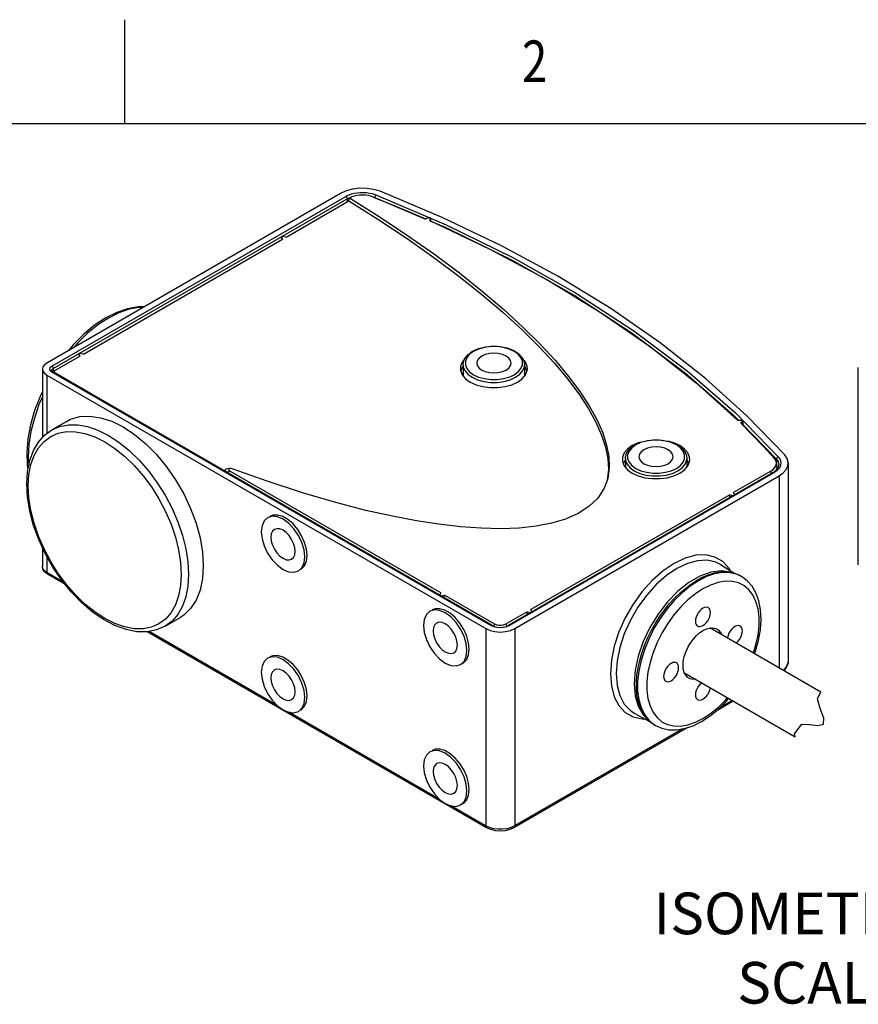
# Model space of a CAD drawing. Units: inches. Extents: x 0.4 to 16.6, y 0.6 to 10.4.
# Drawn here: x 12.2 to 14.2, y 8 to 10.4 of the extents above; entities that cross this region are included whole.
import ezdxf
from ezdxf.enums import TextEntityAlignment as Align

# ---------------------------------------------------------------- set-up
doc = ezdxf.new("R2010")
doc.units = ezdxf.units.IN
doc.header["$LTSCALE"] = 0.935
doc.header["$MEASUREMENT"] = 0
doc.layers.get('0').update_dxf_attribs({"linetype": 'CONTINUOUS'})
for name, color, linetype in [('02___PRT_ALL_AXES', 7, 'CONTINUOUS'), ('COSMETIC_THREADS', 7, 'CONTINUOUS'), ('NOTES', 7, 'CONTINUOUS')]:
    doc.layers.add(name, color=color, linetype=linetype)

msp = doc.modelspace()

# ---------------------------------------------------------------- linework, layer by layer
at = {"color": 2, "linetype": 'CONTINUOUS'}
for p, q in [((12.44, 10.112), (12.44, 10.362)), ((16.38, 10.112), (0.62, 10.112))]:
    msp.add_line(p, q, dxfattribs=at)
at = {"color": 7, "linetype": 'CONTINUOUS'}
for p, q in [((12.9583, 9.9445), (12.2524, 9.5369)), ((12.8279, 9.8397), (12.9783, 9.9265)), ((12.9783, 9.9265), (13.0503, 9.8814)), ((12.9801, 9.9336), (13.0514, 9.8889)), ((13.0503, 9.8814), (13.1186, 9.8361)), ((13.1731, 9.886), (13.163, 9.8836)), ((13.1731, 9.8791), (13.1745, 9.8854)), ((12.3408, 9.5584), (12.8193, 9.8347)), ((12.8166, 9.8405), (12.8193, 9.8347)), ((12.8166, 9.8393), (12.817, 9.8386)), ((12.817, 9.8386), (12.8177, 9.8337)), ((12.8279, 9.8397), (12.8178, 9.8412)), ((13.1186, 9.8361), (13.1829, 9.7908)), ((12.3294, 9.5593), (12.3321, 9.5534)), ((12.3408, 9.5584), (12.3306, 9.56)), ((12.2724, 9.5189), (12.3321, 9.5534)), ((12.3294, 9.558), (12.3298, 9.5573)), ((12.3298, 9.5573), (12.3305, 9.5525)), ((13.2565, 9.5459), (13.2511, 9.5394)), ((13.2532, 9.5329), (13.2534, 9.5364)), ((13.2534, 9.5364), (13.2568, 9.5469)), ((12.242, 9.5224), (12.242, 9.3579)), ((13.3225, 8.9063), (12.2674, 9.5154)), ((12.2703, 9.5162), (12.2702, 9.5138)), ((12.4017, 9.4384), (12.2724, 9.5131)), ((13.2466, 9.5223), (13.2471, 9.5188)), ((13.2471, 9.5188), (13.2511, 9.5087)), ((13.2478, 9.518), (13.2477, 9.5173)), ((13.2517, 9.528), (13.2478, 9.518)), ((13.2532, 9.5123), (13.251, 9.5098)), ((13.2532, 9.5297), (13.2517, 9.528)), ((13.4033, 9.5096), (13.4008, 9.5124)), ((13.4063, 9.5173), (13.4062, 9.518)), ((13.4074, 9.5223), (13.4069, 9.5292)), ((14.2027, 9.0522), (14.2027, 9.5263)), ((12.2524, 9.508), (13.3075, 8.8988)), ((13.2532, 9.5093), (13.2529, 9.5065)), ((13.2535, 9.5058), (13.2532, 9.508)), ((13.3839, 9.4912), (13.3951, 9.4993)), ((13.3951, 9.4993), (13.4029, 9.5087)), ((13.4008, 9.508), (13.4007, 9.5061)), ((13.4008, 9.5093), (13.4011, 9.5065)), ((12.4017, 9.4384), (12.4015, 9.438)), ((12.4096, 9.4333), (12.4104, 9.4334)), ((12.4103, 9.4329), (12.4104, 9.4334)), ((12.6854, 9.2746), (12.4104, 9.4334)), ((12.2645, 9.3764), (12.2999, 9.3968)), ((13.9246, 9.3987), (13.9136, 9.3986)), ((13.9201, 9.3923), (13.9255, 9.3979)), ((13.9248, 9.3896), (13.9244, 9.3881)), ((13.9255, 9.3902), (13.9248, 9.3896)), ((13.6799, 9.3467), (13.6737, 9.345)), ((13.7598, 9.345), (13.7461, 9.3488)), ((13.5956, 9.3345), (13.601, 9.307)), ((13.598, 9.3399), (13.6033, 9.3122)), ((13.6737, 9.345), (13.6596, 9.3385)), ((13.6415, 9.303), (13.6384, 9.2952)), ((13.6429, 9.3047), (13.6415, 9.303)), ((13.6429, 9.3078), (13.6431, 9.3113)), ((13.6431, 9.3113), (13.6466, 9.3219)), ((13.1994, 8.9846), (12.6943, 9.2763)), ((12.7824, 9.2527), (12.7002, 9.2822)), ((13.7739, 9.2725), (13.7852, 9.2806)), ((13.7907, 9.2872), (13.7906, 9.2873)), ((13.9923, 9.2774), (13.9028, 9.2257)), ((13.9976, 9.2732), (14.0049, 9.2785)), ((14.0058, 9.2972), (14.0068, 9.2809)), ((14.0088, 9.2833), (14.0064, 9.2869)), ((14.0345, 9.2963), (14.0345, 8.8221)), ((12.8671, 9.225), (12.7824, 9.2527)), ((13.9976, 9.2732), (13.3621, 8.9063)), ((13.3771, 8.8988), (14.0126, 9.2657)), ((13.8938, 9.2206), (13.4156, 8.9445)), ((13.8938, 9.2206), (13.9044, 9.2189)), ((13.8943, 9.2136), (13.8938, 9.2206)), ((13.9056, 9.2196), (13.9028, 9.2257)), ((13.0832, 9.1686), (13.0196, 9.1829)), ((12.242, 9.0943), (12.242, 9.0483)), ((13.8718, 9.0525), (13.9056, 9.0315)), ((12.2545, 9.0293), (12.2475, 9.0348)), ((12.2974, 9.0045), (12.2545, 9.0293)), ((13.1994, 8.9846), (13.1966, 8.9785)), ((13.1978, 8.9778), (13.2084, 8.9795)), ((13.2079, 8.9725), (13.2084, 8.9795)), ((13.3278, 8.9105), (13.2084, 8.9795)), ((13.4184, 8.9383), (13.4156, 8.9445)), ((12.537, 8.9044), (12.5724, 8.9248)), ((13.4066, 8.9393), (13.3568, 8.9105)), ((13.4066, 8.9393), (13.4172, 8.9377)), ((13.4071, 8.9323), (13.4066, 8.9393)), ((12.537, 8.9044), (12.5166, 8.8955)), ((13.8295, 8.894), (13.8376, 8.8979)), ((13.8376, 8.8979), (13.8457, 8.9001)), ((13.3096, 8.4202), (12.494, 8.891)), ((13.7879, 8.7868), (13.7844, 8.7935)), ((14.1045, 8.7303), (14.1127, 8.7472)), ((13.9021, 8.7245), (13.861, 8.7007)), ((14.1112, 8.7067), (14.1045, 8.7303)), ((13.6654, 8.695), (13.7012, 8.6758)), ((14.1196, 8.6839), (14.1112, 8.7067)), ((14.1187, 8.669), (14.1196, 8.6839)), ((13.7911, 8.6604), (13.3751, 8.4202)), ((14.0491, 8.6459), (14.0668, 8.669)), ((14.0668, 8.669), (14.0857, 8.6682)), ((14.0857, 8.6682), (14.1054, 8.6663)), ((14.1054, 8.6663), (14.1187, 8.669)), ((14.0509, 8.6385), (14.0491, 8.6459))]:
    msp.add_line(p, q, dxfattribs=at)
at = {"color": 9, "linetype": 'CONTINUOUS'}
for p, q in [((12.2649, 9.5297), (12.9709, 9.9372)), ((12.2684, 9.5236), (12.9743, 9.9312)), ((12.9743, 9.9312), (12.9778, 9.933)), ((12.9743, 9.9312), (12.9743, 9.9242)), ((12.9778, 9.933), (12.982, 9.9349)), ((13.0406, 9.9348), (13.1627, 9.883)), ((13.1729, 9.8787), (13.2096, 9.8631)), ((13.1745, 9.8854), (13.1745, 9.8784)), ((13.2096, 9.8631), (13.3696, 9.7846)), ((12.8166, 9.8405), (12.8166, 9.8393)), ((13.3696, 9.7846), (13.5197, 9.6997)), ((12.3294, 9.5593), (12.3294, 9.558)), ((13.32, 8.9061), (12.2649, 9.5152)), ((12.2684, 9.5236), (12.2684, 9.5149)), ((12.2724, 9.5131), (12.2724, 9.5126)), ((13.2532, 9.5131), (13.2507, 9.5103)), ((13.2532, 9.5329), (13.2532, 9.5329)), ((13.3757, 9.5088), (13.3853, 9.5157)), ((13.4032, 9.5097), (13.4008, 9.5133)), ((12.2524, 9.508), (12.2524, 9.3675)), ((13.2507, 9.5103), (13.2506, 9.51)), ((13.9072, 9.417), (14.0104, 9.3114)), ((13.903, 9.4115), (13.9156, 9.3986)), ((13.9255, 9.3979), (13.9255, 9.3902)), ((13.9209, 9.3932), (14.006, 9.3061)), ((13.6429, 9.3079), (13.6429, 9.3078)), ((14.006, 9.3061), (14.006, 9.2937)), ((14.006, 9.3061), (14.01, 9.3003)), ((13.6429, 9.2881), (13.6425, 9.2876)), ((13.7655, 9.2838), (13.7751, 9.2907)), ((13.791, 9.2876), (13.7906, 9.2883)), ((13.9923, 9.2774), (13.9926, 9.2703)), ((14.0076, 9.2783), (14.0001, 9.2729)), ((14.013, 9.2845), (14.0076, 9.2783)), ((14.0119, 9.2923), (14.0119, 9.2922)), ((14.0161, 9.2913), (14.013, 9.2845)), ((14.0001, 9.2729), (13.3646, 8.9061)), ((14.0126, 9.2657), (14.0126, 8.805)), ((12.2524, 9.0732), (12.2524, 9.0338)), ((12.5742, 9.0578), (12.5758, 9.0291)), ((13.8718, 9.0525), (13.8717, 9.0525)), ((12.2924, 9.0107), (12.2524, 9.0338)), ((12.5935, 9.0291), (12.5918, 9.0011)), ((13.3075, 8.8988), (13.3075, 8.4247)), ((13.3278, 8.9105), (13.3275, 8.9041)), ((13.3568, 8.9105), (13.3571, 8.9041)), ((13.3771, 8.8988), (13.3771, 8.4247)), ((13.7445, 8.9105), (13.7309, 8.8882)), ((12.8061, 8.7142), (12.4983, 8.8919)), ((14.0345, 8.8221), (14.0345, 8.8221)), ((13.8992, 8.7261), (13.8712, 8.7099)), ((13.1958, 8.4892), (12.8346, 8.6977)), ((13.7117, 8.668), (13.715, 8.666)), ((13.7807, 8.6577), (13.3771, 8.4247)), ((13.3075, 8.4247), (13.2243, 8.4727)), ((13.3161, 8.4207), (13.3075, 8.4247))]:
    msp.add_line(p, q, dxfattribs=at)
at = {"color": 7, "linetype": 'CONTINUOUS'}
for points in [[(13.0534, 9.9496), (13.0381, 9.9542), (13.0215, 9.9567), (13.0042, 9.9569), (12.9874, 9.9549), (12.9718, 9.9506), (12.9583, 9.9445)], [(13.0372, 9.9359), (13.0313, 9.9379), (13.0249, 9.9393), (13.0182, 9.9402), (13.0114, 9.9405), (13.0045, 9.9403), (12.9979, 9.9394), (12.9915, 9.938), (12.9855, 9.936), (12.9801, 9.9336)], [(14.0261, 9.3161), (13.9359, 9.4094), (13.8358, 9.4994), (13.7263, 9.5856), (13.6078, 9.6677), (13.4808, 9.7455), (13.3456, 9.8186), (13.203, 9.8867), (13.0534, 9.9496)], [(12.9783, 9.9265), (12.9792, 9.93), (12.9801, 9.9336)], [(13.0372, 9.9359), (13.0797, 9.9189), (13.1216, 9.9014), (13.163, 9.8836)], [(13.0514, 9.8889), (13.1197, 9.8437), (13.1842, 9.7983)], [(13.1731, 9.8791), (13.3175, 9.8108), (13.4542, 9.7373), (13.5827, 9.6591), (13.7024, 9.5763), (13.8128, 9.4894), (13.9136, 9.3986)], [(12.8178, 9.8412), (12.8171, 9.8412), (12.8167, 9.8409), (12.8166, 9.8407)], [(13.1842, 9.7983), (13.2444, 9.7533), (13.2998, 9.7091), (13.3507, 9.6658), (13.3968, 9.6235), (13.4382, 9.5825), (13.4748, 9.5429), (13.5066, 9.5049), (13.5337, 9.4687), (13.5563, 9.4341), (13.5746, 9.401), (13.5885, 9.3694), (13.598, 9.3399)], [(13.1829, 9.7908), (13.2429, 9.746), (13.2981, 9.702), (13.3488, 9.6588), (13.3948, 9.6167), (13.436, 9.5758), (13.4725, 9.5364), (13.5042, 9.4986), (13.5312, 9.4626), (13.5538, 9.4281), (13.5721, 9.3952), (13.586, 9.3638), (13.5956, 9.3345)], [(12.4857, 9.6716), (12.4719, 9.6717), (12.4468, 9.6673), (12.4208, 9.6585), (12.3945, 9.6454)], [(12.3945, 9.6454), (12.3676, 9.6277), (12.3414, 9.606), (12.3163, 9.581), (12.3047, 9.5671)], [(12.3306, 9.56), (12.3299, 9.5599), (12.3295, 9.5596), (12.3294, 9.5594)], [(13.2568, 9.5469), (13.2644, 9.5568), (13.2758, 9.5653)], [(13.2758, 9.5653), (13.2902, 9.5717), (13.3066, 9.5759), (13.3241, 9.5776), (13.3418, 9.5767), (13.3586, 9.5733), (13.3737, 9.5676), (13.3861, 9.5598), (13.395, 9.5504), (13.3999, 9.5401), (13.4008, 9.5329)], [(12.2524, 9.5369), (12.2468, 9.5327), (12.2432, 9.5277), (12.242, 9.5224)], [(13.2511, 9.5394), (13.2471, 9.5292), (13.2466, 9.5223)], [(13.4069, 9.5292), (13.4029, 9.5394), (13.3967, 9.5468)], [(12.242, 9.5224), (12.2432, 9.5171), (12.2468, 9.5122), (12.2524, 9.508)], [(12.2647, 9.5184), (12.2649, 9.5178), (12.2657, 9.5167), (12.2674, 9.5154)], [(12.2703, 9.5162), (12.2709, 9.5176), (12.2724, 9.5189)], [(12.2724, 9.5131), (12.2709, 9.5144), (12.2703, 9.5162)], [(13.4062, 9.518), (13.4023, 9.528), (13.4008, 9.5297)], [(13.4029, 9.5087), (13.4069, 9.5188), (13.4074, 9.5223)], [(13.2511, 9.5087), (13.2589, 9.4993), (13.2701, 9.4912), (13.2842, 9.4847), (13.3004, 9.4802), (13.318, 9.4779), (13.336, 9.4779), (13.3536, 9.4802), (13.3698, 9.4847), (13.3839, 9.4912)], [(12.242, 9.4685), (12.2364, 9.4567), (12.2232, 9.4226), (12.2134, 9.3883), (12.2071, 9.3547), (12.2045, 9.3222), (12.2057, 9.2916), (12.2074, 9.2818)], [(12.2999, 9.3968), (12.31, 9.4018), (12.332, 9.4081), (12.3561, 9.4094), (12.3819, 9.4056), (12.4087, 9.3969), (12.4362, 9.3833), (12.4636, 9.3652), (12.4904, 9.3429), (12.5162, 9.317), (12.5403, 9.2878), (12.5623, 9.2561), (12.5818, 9.2224), (12.5983, 9.1875), (12.6114, 9.152), (12.621, 9.1167), (12.6269, 9.0824), (12.6288, 9.0496)], [(12.2324, 9.3471), (12.2472, 9.3637), (12.2645, 9.3764)], [(13.9201, 9.3923), (13.9478, 9.3647), (13.9747, 9.3367), (14.0006, 9.3085)], [(12.2045, 9.2465), (12.2062, 9.2758), (12.2116, 9.3027), (12.2204, 9.3266), (12.2324, 9.3471)], [(13.6656, 9.3403), (13.6799, 9.3467), (13.6963, 9.3509), (13.7139, 9.3525), (13.7315, 9.3517), (13.7484, 9.3483), (13.7635, 9.3426), (13.7759, 9.3348), (13.7848, 9.3254), (13.7896, 9.3151), (13.7906, 9.3079)], [(13.6596, 9.3385), (13.6483, 9.3303), (13.6404, 9.3209), (13.6364, 9.3107), (13.6359, 9.3037)], [(13.6466, 9.3219), (13.6542, 9.3318), (13.6656, 9.3403)], [(13.7852, 9.3303), (13.7739, 9.3385), (13.7598, 9.345)], [(13.7975, 9.3037), (13.7971, 9.3107), (13.7931, 9.3209), (13.7852, 9.3303)], [(13.601, 9.307), (13.6023, 9.2807), (13.5989, 9.2551), (13.5976, 9.2504)], [(13.6033, 9.3122), (13.6043, 9.2857), (13.6007, 9.2598), (13.5979, 9.2503)], [(13.6359, 9.3037), (13.6364, 9.3002), (13.6404, 9.2901)], [(13.7852, 9.2806), (13.7931, 9.2901), (13.7971, 9.3002), (13.7975, 9.3037)], [(13.7951, 9.2952), (13.792, 9.303), (13.7906, 9.3047)], [(14.0058, 9.2972), (14.0052, 9.3006), (14.0035, 9.3046), (14.0006, 9.3085)], [(14.0345, 9.2963), (14.0344, 9.2987), (14.0318, 9.3077), (14.0261, 9.3161)], [(12.6854, 9.2746), (12.6837, 9.2758), (12.6824, 9.277), (12.6815, 9.2781), (12.681, 9.2792), (12.6811, 9.2803), (12.6819, 9.2812), (12.6833, 9.2817), (12.6835, 9.2817)], [(12.6925, 9.2833), (12.6874, 9.2824), (12.6835, 9.2817)], [(12.6925, 9.2833), (12.6923, 9.2833), (12.6909, 9.2827), (12.6901, 9.2819), (12.69, 9.2808), (12.6904, 9.2797), (12.6913, 9.2786), (12.6926, 9.2774), (12.6943, 9.2763)], [(12.7002, 9.2822), (12.6981, 9.2828), (12.696, 9.2833), (12.6941, 9.2834), (12.6925, 9.2833)], [(13.6404, 9.2901), (13.6483, 9.2806), (13.6596, 9.2725), (13.6737, 9.2659), (13.6901, 9.2614), (13.7076, 9.2591), (13.7258, 9.2591), (13.7434, 9.2614), (13.7598, 9.2659), (13.7739, 9.2725)], [(13.9923, 9.2774), (13.997, 9.2806), (14.0008, 9.2842), (14.0036, 9.2881), (14.0053, 9.2922), (14.0058, 9.2964), (14.0058, 9.2972)], [(14.0049, 9.2785), (14.0097, 9.2846), (14.0118, 9.2912), (14.0119, 9.2923)], [(14.0126, 9.2657), (14.0225, 9.2728), (14.0296, 9.2809), (14.0336, 9.2897), (14.0345, 9.2963)], [(12.2491, 9.079), (12.2335, 9.1127), (12.221, 9.1469), (12.2119, 9.181), (12.2063, 9.2144), (12.2045, 9.2465)], [(13.5979, 9.2503), (13.5916, 9.235), (13.5765, 9.212), (13.5555, 9.1918), (13.5296, 9.1751), (13.4995, 9.1619), (13.4656, 9.1519), (13.4283, 9.1448), (13.3877, 9.1405), (13.3437, 9.1389), (13.2965, 9.1399), (13.2464, 9.1435), (13.1945, 9.1494), (13.1407, 9.1577), (13.0832, 9.1686)], [(13.0196, 9.1829), (12.9476, 9.2015), (12.8671, 9.225)], [(12.3114, 8.9872), (12.2884, 9.0157), (12.2675, 9.0465), (12.2491, 9.079)], [(12.2475, 9.0348), (12.2434, 9.0413), (12.242, 9.0483)], [(12.6288, 9.0496), (12.6269, 9.019), (12.621, 8.9914), (12.6114, 8.9672), (12.5983, 8.9469), (12.5818, 8.931), (12.5724, 8.9248)], [(13.9535, 8.8391), (13.9556, 8.8446), (13.9628, 8.8705), (13.9674, 8.896), (13.9691, 8.9207), (13.9679, 8.944), (13.9638, 8.9654), (13.9568, 8.9844), (13.9473, 9.0007), (13.9355, 9.0139), (13.9217, 9.024)], [(12.5166, 8.8955), (12.4939, 8.891), (12.4692, 8.8913), (12.4431, 8.8964), (12.4161, 8.9062), (12.389, 8.9206), (12.3621, 8.9392), (12.3361, 8.9615), (12.3114, 8.9872)], [(13.3075, 8.8988), (13.3177, 8.8943), (13.3296, 8.8915), (13.3423, 8.8905), (13.355, 8.8915), (13.3669, 8.8943), (13.3771, 8.8988)], [(13.3225, 8.9063), (13.3281, 8.9038), (13.3348, 8.9022), (13.3423, 8.9016), (13.3497, 8.9022), (13.3565, 8.9038), (13.3621, 8.9063)], [(13.3278, 8.9105), (13.3309, 8.9091), (13.3345, 8.908), (13.3383, 8.9073), (13.3423, 8.9071), (13.3463, 8.9073), (13.3502, 8.908), (13.3537, 8.9091), (13.3568, 8.9105)], [(13.8457, 8.9001), (13.8534, 8.9004), (13.8603, 8.8989), (13.8662, 8.8955), (13.871, 8.8903), (13.8738, 8.8851)], [(13.7815, 8.8108), (13.7822, 8.8209), (13.7844, 8.8315), (13.7879, 8.8423), (13.7927, 8.853), (13.7987, 8.8633), (13.8056, 8.8729), (13.8133, 8.8814), (13.8214, 8.8885), (13.8295, 8.894)], [(13.7844, 8.7935), (13.7822, 8.8016), (13.7815, 8.8108)], [(14.0345, 8.8221), (14.0338, 8.8154), (14.0297, 8.8051), (14.0242, 8.7983)], [(13.8113, 8.7769), (13.8056, 8.7767), (13.7987, 8.7782), (13.7928, 8.7816), (13.7879, 8.7868)], [(13.8262, 8.6754), (13.8468, 8.689), (13.8668, 8.7055), (13.8858, 8.7246), (13.891, 8.7309)], [(13.715, 8.666), (13.7303, 8.6592), (13.7473, 8.6555), (13.7657, 8.6552), (13.7854, 8.6585), (13.8057, 8.6653), (13.8262, 8.6754)], [(13.3751, 8.4202), (13.3651, 8.4157), (13.3539, 8.4131), (13.3422, 8.4122), (13.3306, 8.4131), (13.3195, 8.4158), (13.3096, 8.4202)]]:
    msp.add_lwpolyline(points, dxfattribs=at)
at = {"color": 9, "linetype": 'CONTINUOUS'}
for points in [[(12.9709, 9.9372), (12.9746, 9.9392), (12.9793, 9.9412), (12.9849, 9.9432), (12.9914, 9.9448), (12.9986, 9.9461), (13.0061, 9.9467), (13.0138, 9.9468), (13.0212, 9.9464), (13.0281, 9.9454), (13.0342, 9.9441), (13.0393, 9.9426), (13.0434, 9.9411)], [(13.0434, 9.9411), (13.0423, 9.9399), (13.0414, 9.9383), (13.0408, 9.9365), (13.0406, 9.9348)], [(13.0434, 9.9411), (13.2126, 9.8694), (13.3729, 9.7907), (13.5233, 9.7057), (13.663, 9.6147), (13.7912, 9.5183), (13.9072, 9.417)], [(12.9709, 9.9372), (12.9722, 9.9362), (12.9733, 9.9346), (12.9741, 9.9329), (12.9743, 9.9312)], [(13.5197, 9.6997), (13.6592, 9.6089), (13.7872, 9.5126), (13.903, 9.4115)], [(12.4838, 9.6705), (12.4745, 9.6704), (12.4507, 9.666), (12.4259, 9.6574), (12.4008, 9.6448)], [(12.4008, 9.6448), (12.3756, 9.6284), (12.3509, 9.6084), (12.3271, 9.5853), (12.3178, 9.5746)], [(13.2783, 9.565), (13.2687, 9.5581), (13.262, 9.55), (13.2585, 9.5414), (13.2585, 9.5325), (13.262, 9.5238)], [(13.3853, 9.5157), (13.392, 9.5238), (13.3955, 9.5324), (13.3955, 9.5414), (13.392, 9.55), (13.3853, 9.5581), (13.3757, 9.565), (13.3637, 9.5706), (13.3497, 9.5745), (13.3347, 9.5764), (13.3193, 9.5764), (13.3042, 9.5744), (13.2903, 9.5706), (13.2783, 9.565)], [(12.2649, 9.5152), (12.2621, 9.5173), (12.2604, 9.5198), (12.2598, 9.5224), (12.2604, 9.5251), (12.2621, 9.5275), (12.2649, 9.5297)], [(12.2647, 9.5184), (12.2651, 9.5203), (12.2664, 9.5221), (12.2684, 9.5236)], [(12.2649, 9.5297), (12.2663, 9.5286), (12.2674, 9.5271), (12.2682, 9.5253), (12.2684, 9.5236)], [(12.2649, 9.5152), (12.2663, 9.5157), (12.2674, 9.5154)], [(13.2532, 9.5329), (13.2536, 9.5281), (13.2573, 9.5188), (13.2645, 9.5102), (13.2748, 9.5027), (13.2877, 9.4968), (13.3026, 9.4927), (13.3187, 9.4905), (13.3353, 9.4905), (13.3514, 9.4927), (13.3663, 9.4968), (13.3792, 9.5028)], [(13.262, 9.5238), (13.2687, 9.5157), (13.2783, 9.5088), (13.2903, 9.5032), (13.3042, 9.4994), (13.3193, 9.4974), (13.3347, 9.4974), (13.3498, 9.4994), (13.3637, 9.5032), (13.3757, 9.5088)], [(13.3792, 9.5028), (13.3895, 9.5102), (13.3967, 9.5188), (13.4004, 9.5281), (13.4008, 9.5329)], [(12.242, 9.4559), (12.2339, 9.4372), (12.2228, 9.4047), (12.2147, 9.3724), (12.2098, 9.341), (12.2081, 9.3111), (12.2093, 9.2911)], [(12.2327, 9.3334), (12.2461, 9.3487), (12.262, 9.3605), (12.28, 9.3683), (12.3, 9.3722), (12.3216, 9.372), (12.3444, 9.3678), (12.368, 9.3596), (12.392, 9.3476)], [(12.2645, 9.3764), (12.2835, 9.3846), (12.3045, 9.3887), (12.3271, 9.3885), (12.3509, 9.3841)], [(12.3509, 9.3841), (12.3756, 9.3755), (12.4008, 9.3629), (12.4259, 9.3465), (12.4507, 9.3265)], [(12.392, 9.3476), (12.416, 9.3319), (12.4395, 9.3129), (12.4623, 9.2908), (12.4839, 9.2661), (12.5039, 9.2391), (12.522, 9.2103), (12.5378, 9.1803), (12.5512, 9.1495), (12.5618, 9.1185), (12.5695, 9.0877), (12.5742, 9.0578)], [(13.7751, 9.2907), (13.7818, 9.2987), (13.7852, 9.3074), (13.7852, 9.3163), (13.7818, 9.325), (13.7751, 9.3331), (13.7655, 9.34), (13.7534, 9.3456), (13.7395, 9.3494), (13.7244, 9.3514), (13.709, 9.3514), (13.694, 9.3494), (13.6801, 9.3456), (13.668, 9.34)], [(12.2081, 9.2414), (12.2097, 9.2682), (12.2144, 9.2928), (12.2221, 9.3146), (12.2327, 9.3334)], [(12.4507, 9.3265), (12.4745, 9.3034), (12.4971, 9.2775), (12.5181, 9.2492), (12.537, 9.2191), (12.5537, 9.1876), (12.5677, 9.1553), (12.5788, 9.1228)], [(13.668, 9.34), (13.6584, 9.3331), (13.6517, 9.325), (13.6483, 9.3163), (13.6483, 9.3074), (13.6517, 9.2988)], [(13.6429, 9.3078), (13.6434, 9.3031), (13.6471, 9.2938), (13.6542, 9.2852), (13.6645, 9.2777), (13.6775, 9.2718), (13.6924, 9.2676), (13.7085, 9.2655), (13.725, 9.2655), (13.7411, 9.2676), (13.756, 9.2718), (13.7689, 9.2777)], [(13.6517, 9.2988), (13.6584, 9.2907), (13.668, 9.2838), (13.6801, 9.2782), (13.694, 9.2743), (13.709, 9.2724), (13.7245, 9.2724), (13.7395, 9.2743), (13.7534, 9.2782), (13.7655, 9.2838)], [(13.7689, 9.2777), (13.7792, 9.2852), (13.7864, 9.2938), (13.7901, 9.3031), (13.7906, 9.3079)], [(14.0104, 9.3114), (14.0087, 9.3106), (14.0073, 9.3093), (14.0063, 9.3077), (14.006, 9.3061)], [(14.01, 9.3003), (14.0118, 9.294), (14.0119, 9.2923)], [(14.0104, 9.3114), (14.0147, 9.305), (14.0167, 9.2982), (14.0161, 9.2913)], [(12.6943, 9.2763), (12.6899, 9.2754), (12.6854, 9.2746)], [(14.0001, 9.2729), (13.9987, 9.2734), (13.9976, 9.2732)], [(12.2461, 9.0903), (12.2327, 9.1211), (12.2221, 9.1521), (12.2144, 9.1829), (12.2097, 9.2128), (12.2081, 9.2414)], [(12.5788, 9.1228), (12.5869, 9.0905), (12.5918, 9.0591), (12.5935, 9.0291)], [(12.3216, 8.9798), (12.3, 9.0045), (12.28, 9.0315), (12.262, 9.0602), (12.2461, 9.0903)], [(13.8717, 9.0525), (13.8604, 9.0581), (13.8396, 9.0629), (13.8165, 9.062), (13.792, 9.0554), (13.7667, 9.0434), (13.7414, 9.0262), (13.7168, 9.0044), (13.6937, 8.9787), (13.6729, 8.9499), (13.6549, 8.9188), (13.6404, 8.8864), (13.6296, 8.8535), (13.6229, 8.8213), (13.6207, 8.7905)], [(13.8953, 9.0379), (13.8922, 9.0436), (13.8769, 9.06), (13.8581, 9.0708), (13.8363, 9.0758), (13.8121, 9.0749), (13.7864, 9.068), (13.7599, 9.0553), (13.7334, 9.0373), (13.7076, 9.0145)], [(12.244, 9.0415), (12.2423, 9.046), (12.242, 9.0483)], [(12.2524, 9.0338), (12.2475, 9.0374), (12.244, 9.0415)], [(12.2545, 9.0293), (12.2529, 9.0311), (12.2524, 9.0338)], [(12.5758, 9.0291), (12.5742, 9.0023), (12.5695, 8.9778), (12.5618, 8.956)], [(13.899, 9.0331), (13.8961, 9.0344), (13.8734, 9.0375), (13.8484, 9.0343), (13.8222, 9.0248), (13.7954, 9.0094), (13.7692, 8.9885), (13.7442, 8.963), (13.7215, 8.9336), (13.7017, 8.9014), (13.6856, 8.8675), (13.6737, 8.8329), (13.6664, 8.799), (13.6639, 8.7669)], [(13.9217, 9.024), (13.9104, 9.0292), (13.8941, 9.033), (13.8763, 9.0334), (13.8575, 9.0302), (13.838, 9.0236), (13.8184, 9.0137)], [(12.5918, 9.0011), (12.5869, 8.9753), (12.5788, 8.9525), (12.5677, 8.9328), (12.5537, 8.9167), (12.537, 8.9044)], [(13.7076, 9.0145), (13.6835, 8.9876), (13.6617, 8.9574), (13.6428, 8.9248), (13.6276, 8.8908)], [(13.8184, 9.0137), (13.7987, 9.0009), (13.7793, 8.985), (13.7604, 8.9665), (13.7427, 8.9456), (13.7263, 8.9229), (13.7117, 8.8987), (13.699, 8.8736), (13.6886, 8.8479), (13.6807, 8.8221), (13.6753, 8.7968), (13.6725, 8.7723), (13.6725, 8.7493), (13.6753, 8.728), (13.6807, 8.7089), (13.6886, 8.6923), (13.699, 8.6786), (13.7117, 8.668)], [(13.8295, 8.9945), (13.8113, 8.9826), (13.7934, 8.9679), (13.776, 8.9508), (13.7596, 8.9315), (13.7445, 8.9105)], [(13.9493, 8.9796), (13.9397, 8.9922), (13.928, 9.002), (13.9145, 9.0087), (13.8994, 9.0123), (13.883, 9.0126), (13.8656, 9.0096), (13.8476, 9.0035), (13.8295, 8.9945)], [(12.4839, 8.8984), (12.4623, 8.8985), (12.4395, 8.9028), (12.416, 8.911), (12.392, 8.923), (12.368, 8.9387), (12.3444, 8.9577), (12.3216, 8.9798)], [(13.9508, 8.8407), (13.9567, 8.8597), (13.9617, 8.8831), (13.9642, 8.9057), (13.9642, 8.927), (13.9617, 8.9466), (13.9567, 8.9643), (13.9493, 8.9796)], [(12.5618, 8.956), (12.5512, 8.9372), (12.5378, 8.9218), (12.522, 8.9101), (12.5039, 8.9022), (12.4839, 8.8984)], [(13.32, 8.9061), (13.3214, 8.9065), (13.3225, 8.9063)], [(13.3646, 8.9061), (13.358, 8.9032), (13.3504, 8.9013), (13.3423, 8.9007), (13.3341, 8.9014), (13.3265, 8.9032), (13.32, 8.9061)], [(13.3646, 8.9061), (13.3633, 8.9065), (13.3621, 8.9063)], [(13.6276, 8.8908), (13.6163, 8.8564), (13.6093, 8.8226), (13.607, 8.7904)], [(13.7309, 8.8882), (13.7193, 8.865), (13.7097, 8.8412), (13.7023, 8.8174), (13.6973, 8.794), (13.6948, 8.7714), (13.6948, 8.7501), (13.6973, 8.7305), (13.7023, 8.7128), (13.7097, 8.6975), (13.7193, 8.6849), (13.7309, 8.6751), (13.7444, 8.6684), (13.7596, 8.6648)], [(14.0345, 8.8221), (14.0336, 8.8155), (14.0295, 8.8066), (14.0228, 8.7991)], [(13.607, 8.7904), (13.6093, 8.761), (13.6163, 8.7352), (13.6276, 8.7138), (13.6428, 8.6975), (13.6617, 8.6867), (13.6835, 8.6816), (13.6898, 8.6819)], [(13.6207, 8.7905), (13.6229, 8.7624), (13.6296, 8.7378), (13.6404, 8.7174), (13.655, 8.7018), (13.6654, 8.695)], [(13.6639, 8.7669), (13.6664, 8.7376), (13.6737, 8.7121), (13.6856, 8.6913), (13.6928, 8.6845)], [(13.8295, 8.6826), (13.8476, 8.6945), (13.8656, 8.7092), (13.883, 8.7263), (13.8882, 8.7325)], [(13.7596, 8.6648), (13.776, 8.6645), (13.7934, 8.6675), (13.8113, 8.6736), (13.8295, 8.6826)], [(13.3096, 8.4202), (13.308, 8.4219), (13.3075, 8.4247)], [(13.3771, 8.4247), (13.3685, 8.4207), (13.3586, 8.4179), (13.3478, 8.4165), (13.3368, 8.4165), (13.3261, 8.4179), (13.3161, 8.4207)], [(13.3751, 8.4202), (13.3766, 8.4219), (13.3771, 8.4247)]]:
    msp.add_lwpolyline(points, dxfattribs=at)
at = {"layer": '02___PRT_ALL_AXES', "color": 7, "linetype": 'CONTINUOUS'}
for p, q in [((13.1745, 9.8854), (13.1745, 9.8855)), ((13.2532, 9.5329), (13.2532, 9.508)), ((13.4008, 9.5329), (13.4008, 9.508)), ((13.9255, 9.3979), (13.9256, 9.3982)), ((13.6429, 9.3079), (13.6429, 9.287)), ((13.7906, 9.3079), (13.7906, 9.287)), ((13.9056, 9.2195), (13.9056, 9.2196)), ((13.9189, 9.0256), (13.9217, 9.024)), ((13.1966, 8.9785), (13.1966, 8.9784)), ((13.4185, 8.9382), (13.4184, 8.9383)), ((13.8461, 8.9011), (14.1127, 8.7472)), ((13.7835, 8.7929), (14.0509, 8.6385)), ((13.7122, 8.6676), (13.715, 8.666))]:
    msp.add_line(p, q, dxfattribs=at)
for points in [[(13.1745, 9.8855), (13.1743, 9.8858), (13.1738, 9.886), (13.1731, 9.886)], [(13.3682, 9.5369), (13.3668, 9.5431), (13.3627, 9.5488), (13.3562, 9.5537), (13.3476, 9.5575), (13.3377, 9.5599), (13.327, 9.5607), (13.3163, 9.5599), (13.3064, 9.5575), (13.2978, 9.5537)], [(13.2978, 9.5537), (13.2913, 9.5488), (13.2872, 9.5431), (13.2857, 9.5369)], [(13.2857, 9.5369), (13.2872, 9.5307), (13.2913, 9.525), (13.2978, 9.5201), (13.3064, 9.5163), (13.3163, 9.5139), (13.327, 9.5131), (13.3377, 9.5139), (13.3476, 9.5163), (13.3562, 9.5201)], [(13.3562, 9.5201), (13.3627, 9.525), (13.3668, 9.5307), (13.3682, 9.5369)], [(13.9256, 9.3982), (13.9256, 9.3983), (13.9252, 9.3986), (13.9246, 9.3987)], [(13.6876, 9.3287), (13.681, 9.3238), (13.6769, 9.3181), (13.6755, 9.3119)], [(13.758, 9.3119), (13.7566, 9.3181), (13.7525, 9.3238), (13.7459, 9.3287), (13.7374, 9.3325), (13.7274, 9.3349), (13.7167, 9.3357), (13.7061, 9.3349), (13.6961, 9.3325), (13.6876, 9.3287)], [(13.6755, 9.3119), (13.6769, 9.3057), (13.681, 9.3), (13.6876, 9.295), (13.6961, 9.2913), (13.7061, 9.2889), (13.7167, 9.2881), (13.7274, 9.2889), (13.7374, 9.2913), (13.7459, 9.295)], [(13.7459, 9.295), (13.7525, 9.3), (13.7566, 9.3057), (13.758, 9.3119)], [(13.9044, 9.2189), (13.9051, 9.219), (13.9055, 9.2192), (13.9056, 9.2195)], [(12.7834, 9.1653), (12.7751, 9.1576), (12.7699, 9.146), (12.7681, 9.1315)], [(12.8725, 9.0712), (12.8708, 9.0878), (12.8655, 9.1054), (12.8572, 9.1226), (12.8464, 9.1385), (12.8338, 9.1518), (12.8203, 9.1616), (12.8068, 9.1674), (12.7942, 9.1686), (12.7834, 9.1653)], [(12.8781, 9.0744), (12.8766, 9.0897), (12.8721, 9.1059), (12.865, 9.122), (12.8556, 9.137), (12.8444, 9.1502), (12.8322, 9.1608), (12.8196, 9.168), (12.8074, 9.1716), (12.7962, 9.1713), (12.789, 9.1685)], [(12.7997, 9.1371), (12.7951, 9.1328), (12.7922, 9.1263), (12.7912, 9.1182)], [(12.8495, 9.0845), (12.8485, 9.0938), (12.8456, 9.1036), (12.841, 9.1132), (12.8349, 9.1221), (12.8279, 9.1295), (12.8203, 9.135), (12.8128, 9.1382), (12.8057, 9.1389), (12.7997, 9.1371)], [(12.7681, 9.1315), (12.7699, 9.1148), (12.7751, 9.0973), (12.7834, 9.08), (12.7942, 9.0642), (12.8068, 9.0509), (12.8203, 9.0411), (12.8338, 9.0353), (12.8464, 9.0341), (12.8572, 9.0374)], [(12.7912, 9.1182), (12.7922, 9.1089), (12.7951, 9.0991), (12.7997, 9.0894), (12.8057, 9.0806), (12.8128, 9.0732), (12.8203, 9.0677), (12.8279, 9.0644), (12.8349, 9.0637), (12.841, 9.0656)], [(12.841, 9.0656), (12.8456, 9.0699), (12.8485, 9.0764), (12.8495, 9.0845)], [(12.8572, 9.0374), (12.8655, 9.0451), (12.8708, 9.0566), (12.8725, 9.0712)], [(12.8628, 9.0406), (12.865, 9.042), (12.8721, 9.0499), (12.8766, 9.0609), (12.8781, 9.0744)], [(13.7122, 8.6676), (13.7051, 8.6723), (13.6965, 8.68), (13.689, 8.6891), (13.6826, 8.6997), (13.6775, 8.7116), (13.6735, 8.7248), (13.6709, 8.739), (13.6696, 8.7543), (13.6696, 8.7703), (13.6709, 8.7871), (13.6735, 8.8044), (13.6775, 8.822), (13.6826, 8.8399), (13.689, 8.8579), (13.6965, 8.8757), (13.7051, 8.8933), (13.7147, 8.9105), (13.7252, 8.9271), (13.7366, 8.9429), (13.7486, 8.9579), (13.7613, 8.9719), (13.7744, 8.9847), (13.7879, 8.9963), (13.8017, 9.0066), (13.8156, 9.0153)], [(13.9189, 9.0256), (13.9164, 9.027), (13.9059, 9.0314), (13.8946, 9.0342), (13.8825, 9.0353), (13.8699, 9.0346), (13.8567, 9.0323), (13.8432, 9.0283), (13.8295, 9.0226), (13.8156, 9.0153)], [(13.1966, 8.9784), (13.1967, 8.9781), (13.1971, 8.9779), (13.1978, 8.9778)], [(13.2678, 8.8494), (13.2663, 8.8647), (13.2619, 8.8809), (13.2547, 8.8969), (13.2453, 8.912), (13.2342, 8.9252), (13.2219, 8.9357), (13.2094, 8.943), (13.1971, 8.9466), (13.186, 8.9463), (13.1787, 8.9435)], [(13.8295, 8.9478), (13.8255, 8.945), (13.8216, 8.9412), (13.8182, 8.9368), (13.8153, 8.9318), (13.8132, 8.9266), (13.8118, 8.9214)], [(13.8423, 8.9491), (13.8408, 8.9498), (13.8373, 8.9503), (13.8335, 8.9496), (13.8295, 8.9478)], [(13.8295, 8.9061), (13.8335, 8.9089), (13.8373, 8.9127), (13.8408, 8.9171), (13.8436, 8.9221), (13.8458, 8.9273), (13.8471, 8.9325), (13.8476, 8.9374), (13.8471, 8.9418), (13.8458, 8.9454), (13.8436, 8.9481), (13.8423, 8.9491)], [(13.1732, 8.9403), (13.1649, 8.9326), (13.1597, 8.921), (13.1579, 8.9065)], [(13.2623, 8.8462), (13.2605, 8.8628), (13.2553, 8.8804), (13.247, 8.8976), (13.2362, 8.9135), (13.2236, 8.9267), (13.2101, 8.9366), (13.1966, 8.9423), (13.184, 8.9436), (13.1732, 8.9403)], [(13.4172, 8.9377), (13.4179, 8.9377), (13.4184, 8.938), (13.4185, 8.9382)], [(13.8118, 8.9214), (13.8114, 8.9165), (13.8118, 8.9121), (13.8132, 8.9085), (13.8153, 8.9058), (13.8167, 8.9048)], [(13.1579, 8.9065), (13.1597, 8.8898), (13.1649, 8.8723), (13.1732, 8.855), (13.184, 8.8392), (13.1966, 8.8259), (13.2101, 8.816), (13.2236, 8.8103), (13.2362, 8.8091), (13.247, 8.8124)], [(13.8167, 8.9048), (13.8182, 8.9041), (13.8216, 8.9036), (13.8255, 8.9043), (13.8295, 8.9061)], [(13.906, 8.9036), (13.902, 8.9008), (13.8982, 8.897), (13.8948, 8.8926), (13.8919, 8.8876), (13.8897, 8.8824), (13.8884, 8.8772), (13.8884, 8.8767)], [(13.9188, 8.9049), (13.9173, 8.9056), (13.9139, 8.9061), (13.9101, 8.9054), (13.906, 8.9036)], [(13.9097, 8.8644), (13.9101, 8.8647), (13.9139, 8.8685), (13.9173, 8.8729), (13.9202, 8.8779), (13.9224, 8.8831), (13.9237, 8.8883), (13.9241, 8.8932), (13.9237, 8.8976), (13.9224, 8.9012), (13.9202, 8.9039), (13.9188, 8.9049)], [(13.2526, 8.8156), (13.2547, 8.817), (13.2619, 8.8248), (13.2663, 8.8359), (13.2678, 8.8494)], [(12.7834, 8.8277), (12.7751, 8.82), (12.7699, 8.8085), (12.7681, 8.7939)], [(12.8725, 8.7337), (12.8708, 8.7503), (12.8655, 8.7678), (12.8572, 8.7851), (12.8464, 8.8009), (12.8338, 8.8142), (12.8203, 8.8241), (12.8068, 8.8298), (12.7942, 8.8311), (12.7834, 8.8277)], [(12.8781, 8.7369), (12.8766, 8.7522), (12.8721, 8.7683), (12.865, 8.7844), (12.8556, 8.7995), (12.8444, 8.8127), (12.8322, 8.8232), (12.8196, 8.8305), (12.8074, 8.8341), (12.7962, 8.8337), (12.789, 8.8309)], [(13.247, 8.8124), (13.2553, 8.8201), (13.2605, 8.8316), (13.2623, 8.8462)], [(13.7529, 8.8152), (13.7489, 8.8124), (13.7451, 8.8086), (13.7417, 8.8042), (13.7388, 8.7992), (13.7366, 8.794), (13.7353, 8.7888), (13.7348, 8.7839), (13.7353, 8.7795), (13.7366, 8.7759), (13.7388, 8.7732), (13.7401, 8.7722)], [(13.7657, 8.8165), (13.7642, 8.8172), (13.7608, 8.8177), (13.757, 8.817), (13.7529, 8.8152)], [(13.7706, 8.7999), (13.771, 8.8048), (13.7706, 8.8092), (13.7692, 8.8128), (13.7671, 8.8155), (13.7657, 8.8165)], [(12.7681, 8.7939), (12.7699, 8.7773), (12.7751, 8.7598), (12.7834, 8.7425), (12.7942, 8.7267), (12.8068, 8.7134), (12.8203, 8.7035), (12.8338, 8.6978), (12.8464, 8.6965), (12.8572, 8.6999)], [(13.7529, 8.7735), (13.757, 8.7763), (13.7608, 8.7801), (13.7642, 8.7845), (13.7671, 8.7895), (13.7692, 8.7947), (13.7706, 8.7999)], [(13.7401, 8.7722), (13.7417, 8.7715), (13.7451, 8.771), (13.7489, 8.7717), (13.7529, 8.7735)], [(13.8259, 8.7685), (13.8255, 8.7682), (13.8216, 8.7644), (13.8182, 8.76), (13.8153, 8.755), (13.8132, 8.7498), (13.8118, 8.7446), (13.8114, 8.7397), (13.8118, 8.7353), (13.8132, 8.7317), (13.8153, 8.729), (13.8167, 8.728)], [(13.8295, 8.7293), (13.8335, 8.7321), (13.8373, 8.7359), (13.8408, 8.7403), (13.8436, 8.7453), (13.8458, 8.7505), (13.8471, 8.7557), (13.8472, 8.7562)], [(12.8572, 8.6999), (12.8655, 8.7076), (12.8708, 8.7191), (12.8725, 8.7337)], [(12.8628, 8.7031), (12.865, 8.7045), (12.8721, 8.7123), (12.8766, 8.7233), (12.8781, 8.7369)], [(13.8167, 8.728), (13.8182, 8.7273), (13.8216, 8.7268), (13.8255, 8.7275), (13.8295, 8.7293)], [(13.1732, 8.6027), (13.1649, 8.595), (13.1597, 8.5835), (13.1579, 8.5689)], [(13.2623, 8.5087), (13.2605, 8.5253), (13.2553, 8.5428), (13.247, 8.5601), (13.2362, 8.5759), (13.2236, 8.5892), (13.2101, 8.5991), (13.1966, 8.6048), (13.184, 8.6061), (13.1732, 8.6027)], [(13.2678, 8.5119), (13.2663, 8.5272), (13.2619, 8.5433), (13.2547, 8.5594), (13.2453, 8.5745), (13.2342, 8.5877), (13.2219, 8.5982), (13.2094, 8.6055), (13.1971, 8.609), (13.186, 8.6087), (13.1787, 8.6059)], [(13.1579, 8.5689), (13.1597, 8.5523), (13.1649, 8.5348), (13.1732, 8.5175), (13.184, 8.5017), (13.1966, 8.4884), (13.2101, 8.4785), (13.2236, 8.4728), (13.2362, 8.4715), (13.247, 8.4749)], [(13.247, 8.4749), (13.2553, 8.4826), (13.2605, 8.4941), (13.2623, 8.5087)], [(13.2526, 8.4781), (13.2547, 8.4795), (13.2619, 8.4873), (13.2663, 8.4983), (13.2678, 8.5119)]]:
    msp.add_lwpolyline(points, dxfattribs=at)
at = {"layer": 'COSMETIC_THREADS', "color": 7, "linetype": 'CONTINUOUS'}
for points in [[(13.1895, 8.912), (13.1848, 8.9077), (13.1819, 8.9013), (13.1809, 8.8932)], [(13.2392, 8.8595), (13.2383, 8.8688), (13.2353, 8.8786), (13.2307, 8.8882), (13.2247, 8.8971), (13.2176, 8.9045), (13.2101, 8.91), (13.2025, 8.9132), (13.1955, 8.9139), (13.1895, 8.912)], [(13.1809, 8.8932), (13.1819, 8.8839), (13.1848, 8.8741), (13.1895, 8.8644), (13.1955, 8.8556), (13.2025, 8.8481), (13.2101, 8.8426), (13.2176, 8.8394), (13.2247, 8.8387), (13.2307, 8.8406)], [(13.2307, 8.8406), (13.2353, 8.8449), (13.2383, 8.8513), (13.2392, 8.8595)], [(12.7997, 8.7995), (12.7951, 8.7952), (12.7922, 8.7888), (12.7912, 8.7806)], [(12.7912, 8.7806), (12.7922, 8.7714), (12.7951, 8.7615), (12.7997, 8.7519), (12.8057, 8.7431), (12.8128, 8.7356), (12.8203, 8.7301), (12.8279, 8.7269), (12.8349, 8.7262), (12.841, 8.7281)], [(12.8495, 8.747), (12.8485, 8.7563), (12.8456, 8.7661), (12.841, 8.7757), (12.8349, 8.7846), (12.8279, 8.792), (12.8203, 8.7975), (12.8128, 8.8007), (12.8057, 8.8014), (12.7997, 8.7995)], [(12.841, 8.7281), (12.8456, 8.7324), (12.8485, 8.7388), (12.8495, 8.747)], [(13.1895, 8.5745), (13.1848, 8.5702), (13.1819, 8.5638), (13.1809, 8.5556)], [(13.2392, 8.522), (13.2383, 8.5312), (13.2353, 8.541), (13.2307, 8.5507), (13.2247, 8.5595), (13.2176, 8.567), (13.2101, 8.5725), (13.2025, 8.5757), (13.1955, 8.5764), (13.1895, 8.5745)], [(13.1809, 8.5556), (13.1819, 8.5463), (13.1848, 8.5365), (13.1895, 8.5269), (13.1955, 8.518), (13.2025, 8.5106), (13.2101, 8.5051), (13.2176, 8.5019), (13.2247, 8.5012), (13.2307, 8.5031)], [(13.2307, 8.5031), (13.2353, 8.5074), (13.2383, 8.5138), (13.2392, 8.522)]]:
    msp.add_lwpolyline(points, dxfattribs=at)

# ---------------------------------------------------------------- texts
at = {"color": 2, "linetype": 'CONTINUOUS', "width": 0.8}
msp.add_text('2', height=0.1, dxfattribs=at).set_placement((13.425, 10.212), align=Align.CENTER)
at = {"layer": 'NOTES', "color": 2, "linetype": 'CONTINUOUS', "insert": (14.2397, 8.2644), "char_height": 0.1, "width": 1.4, "attachment_point": 2}
msp.add_mtext('ISOMETRIC VIEW\\PSCALE  1:2', dxfattribs=at)

doc.saveas('drawing.dxf')
